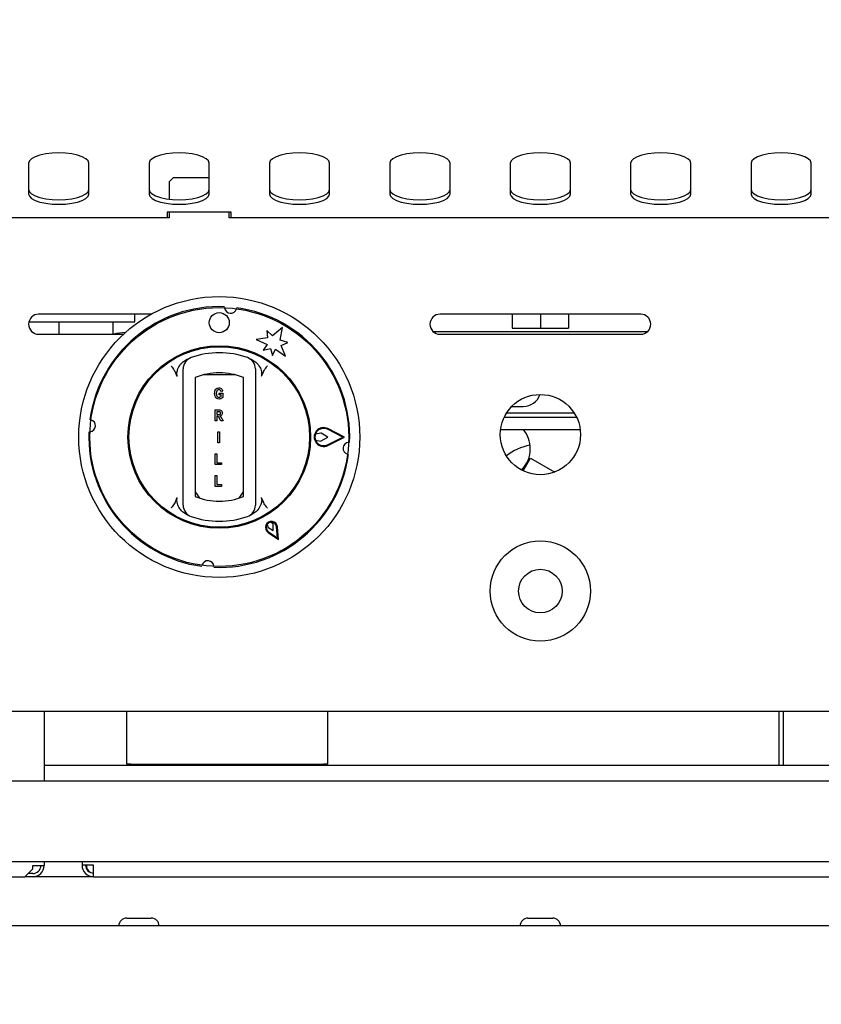
# Model space of a CAD drawing. Units: millimetres. Extents: x 5 to 415, y 5 to 292.
# Drawn here: x 100 to 120, y 122 to 147 of the extents above; entities that cross this region are included whole.
import ezdxf

# ---------------------------------------------------------------- set-up
doc = ezdxf.new("R2010")
doc.units = ezdxf.units.MM
doc.layers.add('FORMAT', color=7, linetype='Continuous')
doc.styles.add('SLDTEXTSTYLE0', font='TXT', dxfattribs={"width": 0.75})
doc.dimstyles.new('SLDDIMSTYLE1', dxfattribs={"dimtxt": 3.5, "dimasz": 3.302, "dimexe": 0, "dimexo": 0.0625, "dimgap": 0.875, "dimtad": 1, "dimdec": 1, "dimlfac": 10, "dimrnd": 1e-09, "dimzin": 12, "dimdsep": 46, "dimtxsty": 'SLDTEXTSTYLE0', "dimsah": 1, "dimcen": 0.09, "dimadec": 0, "dimazin": 3, "dimtfac": 1, "dimtdec": 1, "dimtmove": 0, "dimatfit": 0, "dimfxl": 0, "dimfrac": 2, "dimtolj": 1, "dimtzin": 12, "dimarcsym": 0})

# ---------------------------------------------------------------- blocks, each defined once
blk = doc.blocks.new('_D_1')
at = {"layer": 'FORMAT'}
for p, q in [((128.443, 145.988), (128.443, 94.241)), ((122.443, 82.602), (122.443, 96.241)), ((122.443, 95.241), (116.093, 95.241)), ((128.443, 95.241), (122.443, 95.241)), ((128.443, 95.241), (138.623, 95.241))]:
    blk.add_line(p, q, dxfattribs=at)
for points in [[(122.443, 95.241), (119.141, 95.749), (119.141, 94.733)], [(128.443, 95.241), (131.745, 94.733), (131.745, 95.749)]]:
    blk.add_solid(points, dxfattribs=at)
at = {"layer": 'FORMAT', "insert": (133.451, 99.753), "char_height": 3.5, "attachment_point": 1, "style": 'SLDTEXTSTYLE0'}
blk.add_mtext('60', dxfattribs=at)

msp = doc.modelspace()

# ---------------------------------------------------------------- linework, layer by layer
at = {"color": 7, "linetype": 'Continuous', "lineweight": 25}
for p, q in [((100.693, 143.413), (100.693, 142.643)), ((102.193, 142.643), (102.193, 143.413)), ((103.693, 143.413), (103.693, 142.643)), ((105.193, 142.643), (105.193, 143.413)), ((106.693, 143.413), (106.693, 142.643)), ((108.193, 142.643), (108.193, 143.413)), ((109.693, 143.413), (109.693, 142.643)), ((111.193, 142.643), (111.193, 143.413)), ((112.693, 143.413), (112.693, 142.643)), ((114.193, 142.643), (114.193, 143.413)), ((115.693, 143.413), (115.693, 142.643)), ((117.193, 142.643), (117.193, 143.413)), ((118.693, 143.413), (118.693, 142.643)), ((120.193, 142.643), (120.193, 143.413)), ((104.293, 143.048), (104.193, 142.948)), ((104.193, 142.948), (104.193, 142.514)), ((105.193, 143.048), (104.293, 143.048)), ((105.743, 142.187), (104.143, 142.187)), ((104.143, 142.187), (104.143, 142.048)), ((104.193, 142.187), (104.193, 142.048)), ((105.693, 142.048), (105.693, 142.187)), ((105.743, 142.048), (105.743, 142.187)), ((104.193, 142.048), (84.193, 142.048)), ((125.693, 142.048), (105.693, 142.048)), ((103.746, 139.648), (100.943, 139.648)), ((103.343, 139.457), (103.343, 139.648)), ((105.579, 139.792), (105.58, 139.809)), ((115.943, 139.648), (110.943, 139.648)), ((112.743, 139.648), (112.743, 139.297)), ((113.443, 139.648), (113.443, 139.297)), ((114.143, 139.648), (114.143, 139.297)), ((100.7, 139.457), (101.443, 139.457)), ((101.443, 139.457), (101.443, 139.148)), ((101.443, 139.457), (103.343, 139.457)), ((102.788, 139.457), (102.788, 139.148)), ((100.943, 139.148), (103.057, 139.148)), ((106.773, 139.11), (106.628, 139.24)), ((106.628, 139.24), (106.648, 139.059)), ((107.018, 139.315), (106.773, 139.11)), ((106.963, 139.001), (107.018, 139.315)), ((115.492, 139.205), (110.784, 139.205)), ((110.943, 139.148), (115.943, 139.148)), ((112.743, 139.297), (113.443, 139.297)), ((113.443, 139.297), (114.143, 139.297)), ((116.101, 139.205), (115.492, 139.205)), ((106.648, 139.059), (106.363, 139.019)), ((106.363, 139.019), (106.637, 138.897)), ((106.637, 138.897), (106.54, 138.748)), ((107.148, 138.94), (106.963, 139.001)), ((106.981, 138.866), (107.148, 138.94)), ((106.54, 138.748), (106.718, 138.796)), ((106.718, 138.796), (106.766, 138.618)), ((106.766, 138.618), (106.846, 138.776)), ((106.846, 138.776), (107.089, 138.6)), ((107.089, 138.6), (106.981, 138.866)), ((104.528, 138.452), (104.655, 138.534)), ((106.231, 138.534), (106.358, 138.452)), ((104.397, 138.098), (104.34, 138.222)), ((106.546, 138.222), (106.489, 138.098)), ((104.543, 135.104), (104.543, 138.07)), ((104.843, 138.07), (104.843, 135.104)), ((105.84, 138.137), (105.046, 138.137)), ((106.043, 135.104), (106.043, 138.07)), ((106.343, 138.07), (106.343, 135.104)), ((105.439, 137.635), (105.439, 137.681)), ((105.439, 137.681), (105.534, 137.681)), ((105.53, 137.726), (105.488, 137.719)), ((105.534, 137.681), (105.534, 137.575)), ((105.492, 137.635), (105.439, 137.635)), ((105.492, 137.602), (105.492, 137.635)), ((105.338, 136.992), (105.338, 137.262)), ((105.338, 137.262), (105.432, 137.262)), ((105.418, 137.216), (105.38, 137.216)), ((105.38, 137.216), (105.38, 137.15)), ((112.601, 137.187), (114.285, 137.187)), ((112.73, 137.35), (113.018, 137.35)), ((105.38, 136.992), (105.338, 136.992)), ((105.38, 137.15), (105.416, 137.15)), ((105.389, 137.104), (105.38, 137.104)), ((105.38, 137.104), (105.38, 136.992)), ((105.478, 136.992), (105.447, 137.05)), ((105.537, 136.992), (105.478, 136.992)), ((105.509, 137.045), (105.537, 136.992)), ((114.347, 137.075), (112.538, 137.075)), ((105.404, 136.446), (105.404, 136.716)), ((105.404, 136.716), (105.447, 136.716)), ((105.447, 136.716), (105.447, 136.446)), ((107.97, 136.686), (107.841, 136.661)), ((108.148, 136.587), (107.984, 136.683)), ((108.521, 136.587), (108.14, 136.779)), ((108.565, 136.587), (108.149, 136.797)), ((112.451, 136.775), (114.435, 136.775)), ((105.447, 136.446), (105.404, 136.446)), ((107.842, 136.511), (107.971, 136.488)), ((107.984, 136.491), (108.148, 136.587)), ((108.14, 136.395), (108.521, 136.587)), ((108.149, 136.377), (108.565, 136.587)), ((105.338, 136.171), (105.38, 136.171)), ((105.338, 135.901), (105.338, 136.171)), ((105.38, 136.171), (105.38, 135.947)), ((105.38, 135.947), (105.495, 135.947)), ((105.495, 135.947), (105.495, 135.901)), ((113.074, 135.848), (113.199, 136.064)), ((113.199, 136.064), (113.803, 135.715)), ((105.495, 135.901), (105.338, 135.901)), ((113.014, 135.745), (113.074, 135.848)), ((105.338, 135.626), (105.38, 135.626)), ((105.338, 135.356), (105.338, 135.626)), ((105.38, 135.626), (105.38, 135.401)), ((105.495, 135.356), (105.338, 135.356)), ((105.38, 135.401), (105.495, 135.401)), ((105.495, 135.401), (105.495, 135.356)), ((104.34, 134.952), (104.397, 135.077)), ((106.489, 135.077), (106.546, 134.952)), ((104.655, 134.64), (104.528, 134.722)), ((106.358, 134.722), (106.231, 134.64)), ((106.64, 134.414), (106.653, 134.341)), ((106.653, 134.341), (106.788, 134.258)), ((106.67, 134.228), (106.892, 134.077)), ((106.783, 134.416), (106.726, 134.464)), ((106.788, 134.258), (106.783, 134.416)), ((106.892, 134.077), (106.873, 134.345)), ((106.915, 134.037), (106.893, 134.346)), ((106.659, 134.211), (106.915, 134.037)), ((127.203, 129.748), (39.683, 129.748)), ((101.078, 129.748), (101.078, 128.008)), ((103.143, 128.438), (103.143, 129.748)), ((108.143, 129.748), (108.143, 128.438)), ((119.388, 129.748), (119.388, 128.41)), ((119.498, 128.41), (119.498, 129.748)), ((101.078, 128.41), (125.743, 128.41)), ((103.243, 128.438), (103.143, 128.438)), ((103.243, 128.438), (108.043, 128.438)), ((108.143, 128.438), (108.043, 128.438)), ((128.193, 128.008), (98.693, 128.008)), ((98.793, 126.008), (128.093, 126.008)), ((100.798, 125.828), (100.798, 125.908)), ((100.798, 125.908), (101.078, 125.908)), ((101.078, 126.008), (101.078, 125.908)), ((102.023, 126.008), (102.023, 125.918)), ((102.313, 125.918), (102.023, 125.918)), ((102.313, 125.628), (102.313, 125.918)), ((100.598, 125.628), (100.798, 125.828)), ((100.798, 125.708), (100.678, 125.708)), ((96.298, 125.628), (100.598, 125.628)), ((100.798, 125.628), (100.598, 125.628)), ((102.313, 125.628), (100.798, 125.628)), ((102.313, 125.628), (124.573, 125.628)), ((103.135, 124.598), (103.75, 124.598)), ((113.135, 124.598), (113.75, 124.598)), ((128.346, 124.403), (38.54, 124.403))]:
    msp.add_line(p, q, dxfattribs=at)
at = {"color": 7, "linetype": 'Continuous', "lineweight": 25, "flags": 128}
for points in [[(102.193, 143.413), (102.174, 143.47), (102.119, 143.524), (102.029, 143.573), (101.911, 143.614), (101.768, 143.644), (101.61, 143.663), (101.443, 143.669), (101.276, 143.663), (101.118, 143.644), (100.975, 143.614), (100.857, 143.573), (100.767, 143.524), (100.712, 143.47), (100.693, 143.413)], [(105.193, 143.413), (105.174, 143.47), (105.119, 143.524), (105.029, 143.573), (104.911, 143.614), (104.768, 143.644), (104.61, 143.663), (104.443, 143.669), (104.276, 143.663), (104.118, 143.644), (103.975, 143.614), (103.857, 143.573), (103.767, 143.524), (103.712, 143.47), (103.693, 143.413)], [(108.193, 143.413), (108.174, 143.47), (108.119, 143.524), (108.029, 143.573), (107.911, 143.614), (107.768, 143.644), (107.61, 143.663), (107.443, 143.669), (107.276, 143.663), (107.118, 143.644), (106.975, 143.614), (106.857, 143.573), (106.767, 143.524), (106.712, 143.47), (106.693, 143.413)], [(111.193, 143.413), (111.174, 143.47), (111.119, 143.524), (111.029, 143.573), (110.911, 143.614), (110.768, 143.644), (110.61, 143.663), (110.443, 143.669), (110.276, 143.663), (110.118, 143.644), (109.975, 143.614), (109.857, 143.573), (109.767, 143.524), (109.712, 143.47), (109.693, 143.413)], [(114.193, 143.413), (114.174, 143.47), (114.119, 143.524), (114.029, 143.573), (113.911, 143.614), (113.768, 143.644), (113.61, 143.663), (113.443, 143.669), (113.276, 143.663), (113.118, 143.644), (112.975, 143.614), (112.857, 143.573), (112.767, 143.524), (112.712, 143.47), (112.693, 143.413)], [(117.193, 143.413), (117.174, 143.47), (117.119, 143.524), (117.029, 143.573), (116.911, 143.614), (116.768, 143.644), (116.61, 143.663), (116.443, 143.669), (116.276, 143.663), (116.118, 143.644), (115.975, 143.614), (115.857, 143.573), (115.767, 143.524), (115.712, 143.47), (115.693, 143.413)], [(120.193, 143.413), (120.174, 143.47), (120.119, 143.524), (120.029, 143.573), (119.911, 143.614), (119.768, 143.644), (119.61, 143.663), (119.443, 143.669), (119.276, 143.663), (119.118, 143.644), (118.975, 143.614), (118.857, 143.573), (118.767, 143.524), (118.712, 143.47), (118.693, 143.413)], [(100.693, 142.756), (100.712, 142.699), (100.767, 142.645), (100.857, 142.596), (100.975, 142.556), (101.118, 142.525), (101.276, 142.506), (101.443, 142.5), (101.61, 142.506), (101.768, 142.525), (101.911, 142.556), (102.029, 142.596), (102.119, 142.645), (102.174, 142.699), (102.193, 142.756)], [(100.693, 142.643), (100.712, 142.586), (100.767, 142.532), (100.857, 142.484), (100.975, 142.443), (101.118, 142.412), (101.276, 142.393), (101.443, 142.387), (101.61, 142.393), (101.768, 142.412), (101.911, 142.443), (102.029, 142.484), (102.119, 142.532), (102.174, 142.586), (102.193, 142.643)], [(103.693, 142.756), (103.712, 142.699), (103.767, 142.645), (103.857, 142.596), (103.975, 142.556), (104.118, 142.525), (104.276, 142.506), (104.443, 142.5), (104.61, 142.506), (104.768, 142.525), (104.911, 142.556), (105.029, 142.596), (105.119, 142.645), (105.174, 142.699), (105.193, 142.756)], [(103.693, 142.643), (103.712, 142.586), (103.767, 142.532), (103.857, 142.484), (103.975, 142.443), (104.118, 142.412), (104.276, 142.393), (104.443, 142.387), (104.61, 142.393), (104.768, 142.412), (104.911, 142.443), (105.029, 142.484), (105.119, 142.532), (105.174, 142.586), (105.193, 142.643)], [(106.693, 142.756), (106.712, 142.699), (106.767, 142.645), (106.857, 142.596), (106.975, 142.556), (107.118, 142.525), (107.276, 142.506), (107.443, 142.5), (107.61, 142.506), (107.768, 142.525), (107.911, 142.556), (108.029, 142.596), (108.119, 142.645), (108.174, 142.699), (108.193, 142.756)], [(106.693, 142.643), (106.712, 142.586), (106.767, 142.532), (106.857, 142.484), (106.975, 142.443), (107.118, 142.412), (107.276, 142.393), (107.443, 142.387), (107.61, 142.393), (107.768, 142.412), (107.911, 142.443), (108.029, 142.484), (108.119, 142.532), (108.174, 142.586), (108.193, 142.643)], [(109.693, 142.756), (109.712, 142.699), (109.767, 142.645), (109.857, 142.596), (109.975, 142.556), (110.118, 142.525), (110.276, 142.506), (110.443, 142.5), (110.61, 142.506), (110.768, 142.525), (110.911, 142.556), (111.029, 142.596), (111.119, 142.645), (111.174, 142.699), (111.193, 142.756)], [(109.693, 142.643), (109.712, 142.586), (109.767, 142.532), (109.857, 142.484), (109.975, 142.443), (110.118, 142.412), (110.276, 142.393), (110.443, 142.387), (110.61, 142.393), (110.768, 142.412), (110.911, 142.443), (111.029, 142.484), (111.119, 142.532), (111.174, 142.586), (111.193, 142.643)], [(112.693, 142.756), (112.712, 142.699), (112.767, 142.645), (112.857, 142.596), (112.975, 142.556), (113.118, 142.525), (113.276, 142.506), (113.443, 142.5), (113.61, 142.506), (113.768, 142.525), (113.911, 142.556), (114.029, 142.596), (114.119, 142.645), (114.174, 142.699), (114.193, 142.756)], [(112.693, 142.643), (112.712, 142.586), (112.767, 142.532), (112.857, 142.484), (112.975, 142.443), (113.118, 142.412), (113.276, 142.393), (113.443, 142.387), (113.61, 142.393), (113.768, 142.412), (113.911, 142.443), (114.029, 142.484), (114.119, 142.532), (114.174, 142.586), (114.193, 142.643)], [(115.693, 142.756), (115.712, 142.699), (115.767, 142.645), (115.857, 142.596), (115.975, 142.556), (116.118, 142.525), (116.276, 142.506), (116.443, 142.5), (116.61, 142.506), (116.768, 142.525), (116.911, 142.556), (117.029, 142.596), (117.119, 142.645), (117.174, 142.699), (117.193, 142.756)], [(115.693, 142.643), (115.712, 142.586), (115.767, 142.532), (115.857, 142.484), (115.975, 142.443), (116.118, 142.412), (116.276, 142.393), (116.443, 142.387), (116.61, 142.393), (116.768, 142.412), (116.911, 142.443), (117.029, 142.484), (117.119, 142.532), (117.174, 142.586), (117.193, 142.643)], [(118.693, 142.756), (118.712, 142.699), (118.767, 142.645), (118.857, 142.596), (118.975, 142.556), (119.118, 142.525), (119.276, 142.506), (119.443, 142.5), (119.61, 142.506), (119.768, 142.525), (119.911, 142.556), (120.029, 142.596), (120.119, 142.645), (120.174, 142.699), (120.193, 142.756)], [(118.693, 142.643), (118.712, 142.586), (118.767, 142.532), (118.857, 142.484), (118.975, 142.443), (119.118, 142.412), (119.276, 142.393), (119.443, 142.387), (119.61, 142.393), (119.768, 142.412), (119.911, 142.443), (120.029, 142.484), (120.119, 142.532), (120.174, 142.586), (120.193, 142.643)], [(104.843, 135.237), (104.867, 135.185), (104.951, 135.062)], [(105.937, 135.065), (106.019, 135.185), (106.043, 135.237)]]:
    msp.add_lwpolyline(points, dxfattribs=at)
at = {"color": 7, "linetype": 'Continuous', "lineweight": 25}
for centre, radius in [((105.443, 136.587), 3.5), ((105.443, 136.587), 3.225), ((105.443, 139.437), 0.25), ((105.443, 136.587), 2.275), ((105.443, 136.587), 2.25), ((113.443, 136.648), 1), ((113.443, 132.748), 1.25), ((113.443, 132.748), 0.543)]:
    msp.add_circle(centre, radius, dxfattribs=at)
for centre, radius, start, end in [((100.943, 139.398), 0.25, 90, 270), ((105.443, 136.587), 3.25, 87.6454, 172.3546), ((105.726, 139.821), 0.15, 184.5671, 345.4329), ((105.443, 136.587), 3.25, 357.6454, 82.3546), ((110.943, 139.398), 0.25, 90, 270), ((115.943, 139.398), 0.25, 270, 90), ((103.32, 136.855), 2.35, 95.1591, 102.6093), ((105.443, 136.587), 2.1, 70.5288, 109.4712), ((104.843, 138.284), 0.3, 109.4712, 180), ((106.043, 138.284), 0.3, 0, 70.5288), ((105.443, 136.587), 1.6, 67.9757, 112.0243), ((113.018, 137.787), 0.438, 270, 341.471), ((102.209, 136.87), 0.15, 274.5671, 75.4329), ((105.443, 136.587), 3.25, 177.6454, 262.3546), ((108.043, 136.587), 0.235, 63.2138, 296.7862), ((108.043, 136.587), 0.215, 63.2138, 296.7862), ((107.974, 136.666), 0.02, 59.5345, 100.7046), ((112.443, 136.295), 0.75, 0, 39.7496), ((108.043, 136.587), 0.215, 159.8535, 200.8234), ((107.974, 136.508), 0.02, 260.199, 300.4655), ((108.677, 136.304), 0.15, 94.5671, 255.4329), ((113.443, 135.057), 1.355, 100.8797, 128.6486), ((112.443, 136.295), 0.75, 315.0412, 0), ((105.443, 136.587), 3.25, 267.6454, 352.3546), ((105.443, 136.587), 1.6, 247.9757, 292.0243), ((104.843, 134.89), 0.3, 180, 250.5288), ((106.043, 134.89), 0.3, 289.4712, 0), ((105.443, 136.587), 2.1, 250.5288, 289.4712), ((106.743, 134.335), 0.15, 4.1581, 235.8419), ((106.743, 134.335), 0.13, 4.1581, 235.8419), ((106.743, 134.335), 0.13, 97.3801, 142.6199), ((105.16, 133.353), 0.15, 4.5671, 165.4329), ((100.798, 125.908), 0.28, 270, 0), ((100.798, 125.908), 0.2, 270, 0), ((102.313, 125.918), 0.29, 180, 270), ((102.313, 125.918), 0.2, 180, 270), ((103.135, 124.403), 0.195, 90, 180), ((103.75, 124.403), 0.195, 0, 90), ((113.135, 124.403), 0.195, 90, 180), ((113.75, 124.403), 0.195, 0, 90)]:
    msp.add_arc(centre, radius, start, end, dxfattribs=at)
for major_axis, ratio, end_param in [((0, 0.2), 0.911612, 3.141593), ((0, 0.29), 0.628698, 1.943936)]:
    msp.add_ellipse((102.313, 125.918), major_axis=major_axis, ratio=ratio, start_param=1.570796, end_param=end_param, dxfattribs=at)
for points, knots in [([(104.397, 138.098), (104.392, 138.121), (104.38, 138.178), (104.407, 138.285), (104.459, 138.382), (104.511, 138.435), (104.528, 138.452)], [0, 0, 0, 0, 0.179596, 0.43861, 0.817421, 1, 1, 1, 1]), ([(106.358, 138.452), (106.393, 138.414), (106.455, 138.344), (106.496, 138.23), (106.502, 138.148), (106.492, 138.11), (106.489, 138.098)], [0, 0, 0, 0, 0.385331, 0.704523, 0.899977, 1, 1, 1, 1]), ([(104.243, 138.362), (104.243, 138.362), (104.252, 138.35), (104.285, 138.304), (104.316, 138.257), (104.34, 138.222)], [0, 0, 0, 0, 0.0089057, 0.2494011, 1, 1, 1, 1]), ([(104.543, 138.07), (104.543, 138.091), (104.543, 138.134), (104.543, 138.195), (104.543, 138.244), (104.543, 138.278), (104.543, 138.282), (104.543, 138.284)], [0, 0, 0, 0, 0.187391, 0.401058, 0.603632, 0.801737, 1, 1, 1, 1]), ([(106.343, 138.284), (106.343, 138.284), (106.343, 138.282), (106.343, 138.262), (106.343, 138.214), (106.343, 138.147), (106.343, 138.096), (106.343, 138.07)], [0, 0, 0, 0, 0.095974, 0.305637, 0.529942, 0.765162, 1, 1, 1, 1]), ([(106.546, 138.222), (106.57, 138.257), (106.601, 138.304), (106.634, 138.35), (106.643, 138.362), (106.643, 138.362)], [0, 0, 0, 0, 0.750599, 0.991094, 1, 1, 1, 1]), ([(105.327, 137.673), (105.328, 137.691), (105.33, 137.728), (105.354, 137.776), (105.393, 137.807), (105.422, 137.809), (105.437, 137.811)], [0, 0, 0, 0, 0.280897, 0.56077, 0.780098, 1, 1, 1, 1]), ([(105.439, 137.534), (105.42, 137.536), (105.382, 137.541), (105.335, 137.594), (105.33, 137.643), (105.327, 137.673)], [0, 0, 0, 0, 0.279997, 0.559769, 1, 1, 1, 1]), ([(105.436, 137.765), (105.428, 137.764), (105.412, 137.763), (105.392, 137.75), (105.372, 137.721), (105.37, 137.694), (105.369, 137.675)], [0, 0, 0, 0, 0.18696, 0.373647, 0.560594, 1, 1, 1, 1]), ([(105.369, 137.675), (105.37, 137.66), (105.37, 137.634), (105.384, 137.611), (105.389, 137.601)], [0, 0, 0, 0, 0.560905, 1, 1, 1, 1]), ([(105.488, 137.719), (105.486, 137.726), (105.482, 137.74), (105.469, 137.755), (105.453, 137.764), (105.442, 137.765), (105.436, 137.765)], [0, 0, 0, 0, 0.2803929, 0.5597707, 0.7797801, 1, 1, 1, 1]), ([(105.437, 137.811), (105.45, 137.81), (105.476, 137.808), (105.507, 137.786), (105.524, 137.757), (105.528, 137.737), (105.53, 137.726)], [0, 0, 0, 0, 0.2801156, 0.558923, 0.7791833, 1, 1, 1, 1]), ([(105.389, 137.601), (105.397, 137.594), (105.41, 137.581), (105.428, 137.58), (105.436, 137.579)], [0, 0, 0, 0, 0.558458, 1, 1, 1, 1]), ([(105.436, 137.579), (105.448, 137.581), (105.468, 137.584), (105.485, 137.596), (105.492, 137.602)], [0, 0, 0, 0, 0.558974, 1, 1, 1, 1]), ([(105.534, 137.575), (105.518, 137.562), (105.49, 137.539), (105.455, 137.535), (105.439, 137.534)], [0, 0, 0, 0, 0.558975, 1, 1, 1, 1]), ([(105.416, 137.15), (105.43, 137.149), (105.447, 137.148), (105.466, 137.156), (105.474, 137.164), (105.477, 137.173), (105.478, 137.18), (105.478, 137.184)], [0, 0, 0, 0, 0.5006, 0.625255, 0.749976, 0.874839, 1, 1, 1, 1]), ([(105.457, 137.214), (105.45, 137.215), (105.437, 137.216), (105.423, 137.216), (105.418, 137.216)], [0, 0, 0, 0, 0.559631, 1, 1, 1, 1]), ([(105.432, 137.262), (105.445, 137.262), (105.47, 137.262), (105.503, 137.245), (105.518, 137.216), (105.519, 137.196), (105.52, 137.186)], [0, 0, 0, 0, 0.281901, 0.558445, 0.778913, 1, 1, 1, 1]), ([(105.478, 137.184), (105.478, 137.187), (105.477, 137.195), (105.472, 137.204), (105.465, 137.211), (105.46, 137.213), (105.457, 137.214)], [0, 0, 0, 0, 0.280361, 0.55965, 0.779807, 1, 1, 1, 1]), ([(105.52, 137.186), (105.519, 137.176), (105.518, 137.156), (105.503, 137.131), (105.481, 137.116), (105.466, 137.113), (105.458, 137.111)], [0, 0, 0, 0, 0.280309, 0.559366, 0.77944, 1, 1, 1, 1]), ([(105.447, 137.05), (105.44, 137.065), (105.431, 137.086), (105.408, 137.104), (105.395, 137.104), (105.389, 137.104)], [0, 0, 0, 0, 0.561903, 0.779558, 1, 1, 1, 1]), ([(105.458, 137.111), (105.466, 137.105), (105.478, 137.095), (105.491, 137.077), (105.5, 137.061), (105.506, 137.05), (105.509, 137.045)], [0, 0, 0, 0, 0.339543, 0.559583, 0.779779, 1, 1, 1, 1]), ([(104.528, 134.722), (104.493, 134.76), (104.431, 134.83), (104.39, 134.944), (104.384, 135.026), (104.394, 135.064), (104.397, 135.077)], [0, 0, 0, 0, 0.385331, 0.704523, 0.899977, 1, 1, 1, 1]), ([(104.543, 134.89), (104.543, 134.891), (104.543, 134.892), (104.543, 134.913), (104.543, 134.96), (104.543, 135.027), (104.543, 135.078), (104.543, 135.104)], [0, 0, 0, 0, 0.095974, 0.305637, 0.529942, 0.765162, 1, 1, 1, 1]), ([(106.343, 135.104), (106.343, 135.084), (106.343, 135.04), (106.343, 134.98), (106.343, 134.93), (106.343, 134.897), (106.343, 134.892), (106.343, 134.89)], [0, 0, 0, 0, 0.187391, 0.401058, 0.603632, 0.801737, 1, 1, 1, 1]), ([(106.489, 135.077), (106.494, 135.053), (106.506, 134.996), (106.479, 134.889), (106.427, 134.792), (106.375, 134.74), (106.358, 134.722)], [0, 0, 0, 0, 0.179596, 0.43861, 0.817421, 1, 1, 1, 1]), ([(104.34, 134.952), (104.316, 134.917), (104.285, 134.87), (104.252, 134.824), (104.243, 134.813), (104.243, 134.812)], [0, 0, 0, 0, 0.750599, 0.991094, 1, 1, 1, 1]), ([(106.643, 134.812), (106.643, 134.813), (106.634, 134.824), (106.601, 134.87), (106.57, 134.917), (106.546, 134.952)], [0, 0, 0, 0, 0.008906, 0.249401, 1, 1, 1, 1])]:
    msp.add_open_spline(points, degree=3, knots=knots, dxfattribs=at)

# ---------------------------------------------------------------- dimensions: what is measured, and where the dimension line sits
at = {"layer": 'FORMAT'}
dim = msp.add_linear_dim(base=(122.443, 95.241), p1=(128.443, 146.988), p2=(122.443, 81.602), dimstyle='SLDDIMSTYLE1', dxfattribs=at)
dim.commit()
dim.dimension.update_dxf_attribs({"geometry": '_D_1', "text_midpoint": (136.037, 95.241), "dimtype": 160})

doc.saveas('drawing.dxf')
